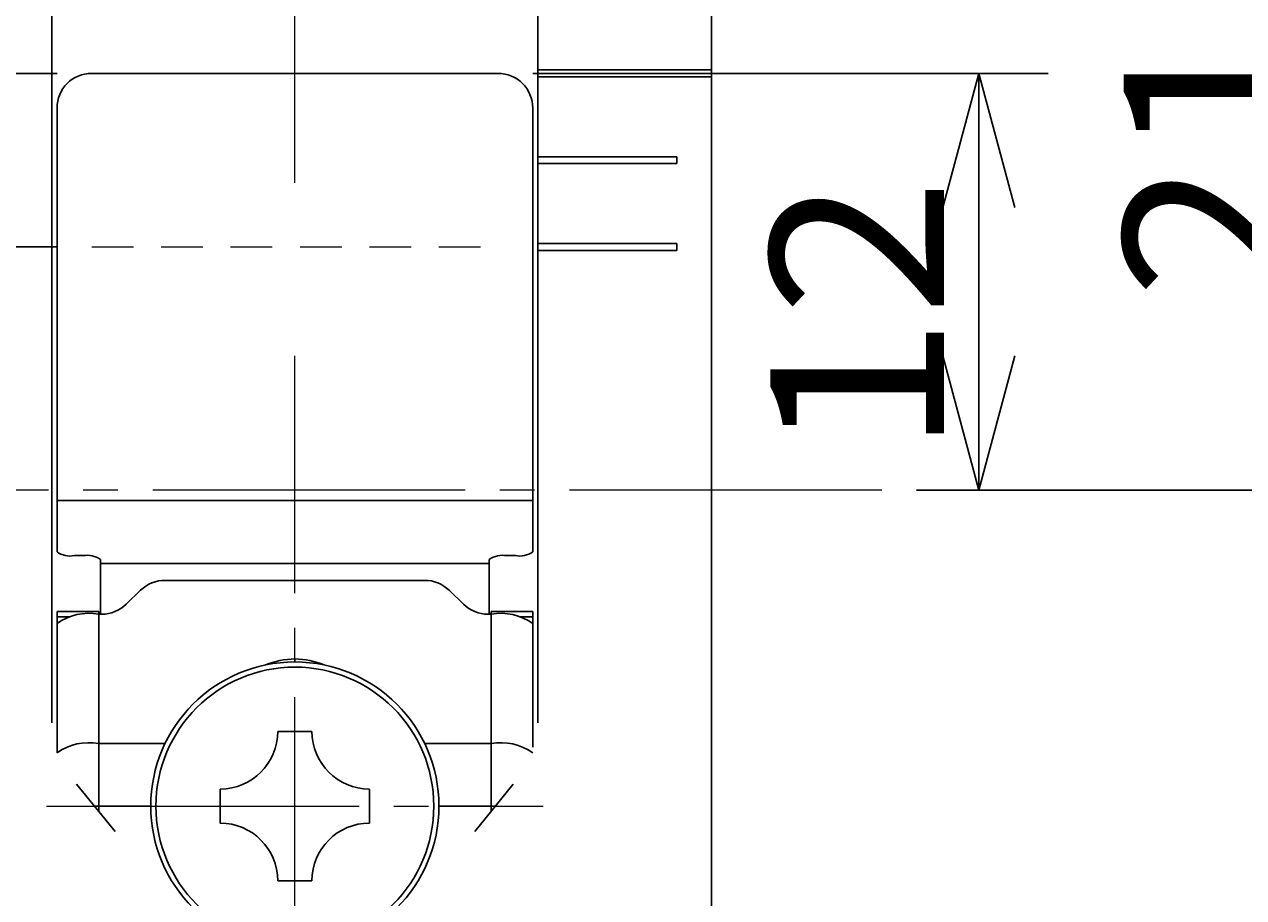
# Model space of a CAD drawing. Extents: x -391 to 391, y -277 to 277.
# Drawn here: x 132 to 167, y 26 to 51 of the extents above; entities that cross this region are included whole.
import ezdxf
from ezdxf.enums import TextEntityAlignment as Align

# ---------------------------------------------------------------- set-up
doc = ezdxf.new("R2010")
doc.units = 0
doc.header["$MEASUREMENT"] = 0
doc.linetypes.add('CENTER', pattern=[12, 9, -1, 1, -1])
doc.linetypes.add('DASHED', pattern=[2, 1.2, -0.8])
doc.layers.add('1', color=2, linetype='CONTINUOUS')
doc.layers.add('2', color=3, linetype='CONTINUOUS')
doc.styles.get("Standard").update_dxf_attribs({"font": 'txt', "bigfont": 'BIGFONT'})
doc.dimstyles.get("Standard").update_dxf_attribs({"dimtxt": 0.18, "dimasz": 0.18, "dimexe": 0.18, "dimexo": 0.0625, "dimgap": 0.09, "dimtad": 0, "dimtih": 1, "dimtoh": 1, "dimdec": 4, "dimzin": 0, "dimdsep": 46, "dimtxsty": 'STANDARD', "dimcen": 0.09, "dimadec": 0, "dimazin": 0, "dimtfac": 1, "dimtdec": 4, "dimtofl": 0, "dimtmove": 0, "dimatfit": 3, "dimfxl": 1, "dimtolj": 1, "dimtzin": 0, "dimarcsym": 0})

# ---------------------------------------------------------------- blocks, each defined once
blk = doc.blocks.new('*D1')
at = {"layer": '2', "lineweight": 25}
for p, q in [((146.754602, 49.863965), (161.602051, 49.863965)), ((159.602051, 49.863965), (158.566775, 46.000262)), ((159.602051, 37.863963), (159.602051, 49.863965)), ((159.602051, 49.863965), (160.637327, 46.000262)), ((159.602051, 37.863963), (158.566775, 41.727666)), ((159.602051, 37.863963), (160.637327, 41.727666)), ((157.809804, 37.863963), (161.602051, 37.863963))]:
    blk.add_line(p, q, dxfattribs=at)
at = {"layer": '2', "lineweight": 18, "width": 2}
blk.add_text('12', height=5, rotation=90, dxfattribs=at).set_placement((158.602051, 38.863964), (158.602051, 46.863964), align=Align.FIT)
blk = doc.blocks.new('*D5')
at = {"layer": '2', "lineweight": 25}
for p, q in [((133.054602, 49.863965), (119.716599, 49.863965)), ((121.716599, 33.863965), (121.716599, 49.863965)), ((133.054602, 44.863965), (119.716599, 44.863965)), ((121.716599, 44.863965), (120.681322, 41.000262)), ((121.716599, 44.863965), (122.751875, 41.000262))]:
    blk.add_line(p, q, dxfattribs=at)
for radius in [1, 0.6]:
    blk.add_circle((121.716599, 49.863965), radius, dxfattribs=at)
blk = doc.blocks.new('*D6')
at = {"layer": '2', "lineweight": 25}
for p, q in [((121.716599, 49.863965), (121.716599, 65.863965)), ((121.716599, 54.863965), (120.681322, 58.727668)), ((121.716599, 54.863965), (122.751875, 58.727668)), ((133.054602, 54.863965), (119.716599, 54.863965)), ((133.054602, 49.863965), (119.716599, 49.863965))]:
    blk.add_line(p, q, dxfattribs=at)
for radius in [1, 0.6]:
    blk.add_circle((121.716599, 49.863965), radius, dxfattribs=at)
blk = doc.blocks.new('*D10')
at = {"layer": '2', "lineweight": 25}
for p, q in [((131.904602, 97.863963), (112.506935, 97.863963)), ((114.506935, 97.863963), (113.471659, 94.00026)), ((114.506935, -22.136037), (114.506935, 97.863963)), ((114.506935, 97.863963), (115.542211, 94.00026)), ((114.506935, -22.136037), (113.471659, -18.272334)), ((114.506935, -22.136037), (115.542211, -18.272334)), ((131.904602, -22.136037), (112.506935, -22.136037))]:
    blk.add_line(p, q, dxfattribs=at)
at = {"layer": '2', "lineweight": 18, "width": 2}
blk.add_text('120', height=5, rotation=90, dxfattribs=at).set_placement((113.506935, 30.363963), (113.506935, 43.363963), align=Align.FIT)
blk = doc.blocks.new('*D15')
at = {"layer": '2', "lineweight": 25}
for p, q in [((193.40172, 58.863963), (167.776123, 58.863963)), ((169.776123, 58.863963), (168.740847, 55.00026)), ((169.776123, 37.863963), (169.776123, 58.863963)), ((169.776123, 58.863963), (170.811399, 55.00026)), ((169.776123, 37.863963), (168.740847, 41.727666)), ((169.776123, 37.863963), (170.811399, 41.727666)), ((157.809804, 37.863963), (171.776123, 37.863963))]:
    blk.add_line(p, q, dxfattribs=at)
at = {"layer": '2', "lineweight": 18, "width": 2}
blk.add_text('21', height=5, rotation=90, dxfattribs=at).set_placement((168.776123, 43.363963), (168.776123, 51.363963), align=Align.FIT)

msp = doc.modelspace()

# ---------------------------------------------------------------- linework, layer by layer
at = {"layer": '1', "linetype": 'CENTER', "lineweight": 18}
for p, q in [((139.904602, 46.709832), (139.904602, 110.83223)), ((139.904602, -37.104304), (139.904602, 41.732796)), ((156.809804, 37.863963), (122.9994, 37.863963)), ((132.754602, 28.763965), (147.054602, 28.763965))]:
    msp.add_line(p, q, dxfattribs=at)
at = {"layer": '1', "lineweight": 25}
for p, q in [((151.904602, -31.636037), (151.904602, 107.363963)), ((132.904602, 31.245468), (132.904602, 77.063963)), ((146.904602, 31.245468), (146.904602, 77.063963)), ((134.054602, 49.863965), (145.754602, 49.863965)), ((151.904602, 49.963963), (146.904602, 49.963963)), ((148.404602, 49.963963), (146.904602, 49.963963)), ((151.904602, 49.763963), (151.904602, 49.963963)), ((146.904602, 49.763963), (151.904602, 49.763963)), ((146.904602, 49.763963), (148.404602, 49.763963)), ((133.054602, 48.86427), (133.054602, 37.101595)), ((146.754602, 48.86427), (146.754602, 37.101595)), ((150.904602, 47.463963), (146.904602, 47.463963)), ((148.404602, 47.463963), (146.904602, 47.463963)), ((150.904602, 47.263963), (150.904602, 47.463963)), ((146.904602, 47.263963), (150.904602, 47.263963)), ((146.904602, 47.263963), (148.404602, 47.263963)), ((150.904602, 44.963963), (146.904602, 44.963963)), ((148.404602, 44.963963), (146.904602, 44.963963)), ((150.904602, 44.763963), (150.904602, 44.963963)), ((146.904602, 44.763963), (150.904602, 44.763963)), ((146.904602, 44.763963), (148.404602, 44.763963)), ((146.754602, 37.565183), (133.054602, 37.565183)), ((133.054602, 37.101595), (133.054602, 36.087531)), ((146.754602, 37.101595), (146.754602, 36.087531)), ((133.554602, 35.975056), (133.804602, 35.975056)), ((134.304602, 35.26292), (134.304602, 35.86258)), ((145.504602, 35.86258), (145.504602, 35.26292)), ((146.254602, 35.975056), (146.004602, 35.975056)), ((134.304602, 35.750105), (145.504602, 35.750105)), ((134.304602, 35.26292), (134.304602, 34.289593)), ((143.640388, 35.263963), (136.168816, 35.263963)), ((145.504602, 35.26292), (145.504602, 34.289593)), ((135.047495, 34.574979), (135.461709, 34.978577)), ((144.761709, 34.574979), (144.347495, 34.978577)), ((133.054602, 34.363963), (134.254602, 34.363963)), ((133.054602, 34.212011), (133.054602, 34.363963)), ((133.054602, 34.019652), (133.054602, 34.212011)), ((133.412714, 34.212011), (133.054602, 34.212011)), ((134.254602, 34.363963), (134.254602, 34.289593)), ((134.254602, 34.289593), (134.254602, 30.563571)), ((134.340388, 34.289593), (134.254602, 34.289593)), ((145.468816, 34.289593), (145.554602, 34.289593)), ((145.554602, 34.363963), (146.754602, 34.363963)), ((145.554602, 34.289593), (145.554602, 34.363963)), ((145.554602, 30.563571), (145.554602, 34.289593)), ((146.754602, 34.212011), (146.39649, 34.212011)), ((146.754602, 34.363963), (146.754602, 34.212011)), ((146.754602, 34.019652), (146.754602, 34.212011)), ((133.054602, 30.29363), (133.054602, 34.019652)), ((146.754602, 34.019652), (146.754602, 30.464749)), ((139.904602, 32.999497), (139.904602, 32.913963)), ((132.904602, 31.16378), (132.904602, 31.235818)), ((139.904602, 30.913965), (139.413173, 30.913965)), ((139.904602, 30.913965), (140.396031, 30.913965)), ((146.904602, 31.16378), (146.904602, 31.235818)), ((134.254602, 30.563571), (134.254602, 28.763963)), ((136.165095, 30.563571), (134.254602, 30.563571)), ((145.554602, 30.563571), (143.644109, 30.563571)), ((145.554602, 28.763963), (145.554602, 30.563571)), ((133.613296, 29.394831), (134.726257, 28.029912)), ((137.754602, 29.255394), (137.754602, 28.763965)), ((142.054602, 29.255394), (142.054602, 28.763965)), ((146.195909, 29.394831), (145.082947, 28.029912)), ((134.254602, 28.763963), (134.127708, 28.763963)), ((135.754602, 28.763963), (134.254602, 28.763963)), ((134.254602, 28.763963), (134.254602, 28.608343)), ((137.754602, 28.272536), (137.754602, 28.763965)), ((142.054602, 28.272536), (142.054602, 28.763965)), ((145.554602, 28.763963), (144.054602, 28.763963)), ((145.681496, 28.763963), (145.554602, 28.763963)), ((145.554602, 28.608343), (145.554602, 28.763963)), ((139.904602, 26.613965), (139.413173, 26.613965)), ((139.904602, 26.613965), (140.396031, 26.613965))]:
    msp.add_line(p, q, dxfattribs=at)
for radius in [4.15, 4.001269]:
    msp.add_circle((139.904602, 28.763963), radius, dxfattribs=at)
for centre, radius, start, end in [((134.054298, 48.86427), 0.999696, 89.982548, 179.982538), ((145.754907, 48.86427), 0.999696, 0.017462, 90.017452), ((133.435927, 36.615089), 0.650942, 234.140114, 280.504458), ((133.923277, 35.335023), 0.650942, 54.140114, 100.504458), ((145.885927, 35.335023), 0.650942, 79.495542, 125.859886), ((146.373277, 36.615089), 0.650942, 259.495542, 305.859886), ((136.166629, 34.250682), 1.013283, 89.876359, 134.08138), ((143.642575, 34.250682), 1.013283, 45.91862, 90.123641), ((134.342575, 35.302874), 1.013283, 269.876359, 314.08138), ((145.466629, 35.302874), 1.013283, 225.91862, 270.123641), ((133.969783, 32.753514), 1.562262, 79.495542, 125.859886), ((145.839421, 32.753514), 1.562262, 54.140114, 100.504458), ((139.903449, 30.854493), 2.145004, 89.969191, 113.101924), ((139.905755, 30.854493), 2.145004, 66.898076, 90.030809), ((137.754602, 30.913965), 1.658571, 270, 0), ((142.054602, 30.913965), 1.658571, 180, 270), ((133.969783, 29.027492), 1.562262, 79.495542, 125.859886), ((145.839421, 29.027492), 1.562262, 54.140114, 100.504458), ((137.754602, 26.613965), 1.658571, 0, 90), ((142.054602, 26.613965), 1.658571, 90, 180)]:
    msp.add_arc(centre, radius, start, end, dxfattribs=at)
at = {"layer": '2', "linetype": 'DASHED', "lineweight": 18}
msp.add_line((134.054602, 44.863965), (145.754602, 44.863965), dxfattribs=at)

# ---------------------------------------------------------------- dimensions: what is measured, and where the dimension line sits
at = {"layer": '2', "lineweight": 25}
for base, p1, p2, picture, middle in [((114.506935, 97.863963), (132.904602, -22.136037), (132.904602, 97.863963), '*D10', (106.006935, 35.363963)), ((169.776123, 58.863963), (156.809804, 37.863963), (194.40172, 58.863963), '*D15', (163.776123, 48.363963))]:
    dim = msp.add_linear_dim(base=base, p1=p1, p2=p2, angle=90, dimstyle='Standard', dxfattribs=at)
    dim.commit()
    dim.dimension.update_dxf_attribs({"geometry": picture, "text_midpoint": middle})
for p1, p2, distance, picture, middle in [((134.054602, 49.863965), (134.054602, 54.863965), 12.338003, '*D6', (119.216599, 60.363965)), ((134.054602, 44.863965), (134.054602, 49.863965), 12.338003, '*D5', (119.216599, 39.363965)), ((156.809804, 37.863963), (145.754602, 49.863965), -10.184337, '*D1', (153.602051, 43.863964))]:
    dim = msp.add_aligned_dim(p1=p1, p2=p2, distance=distance, dimstyle='Standard', dxfattribs=at)
    dim.commit()
    dim.dimension.update_dxf_attribs({"geometry": picture, "text_midpoint": middle})

doc.saveas('drawing.dxf')
